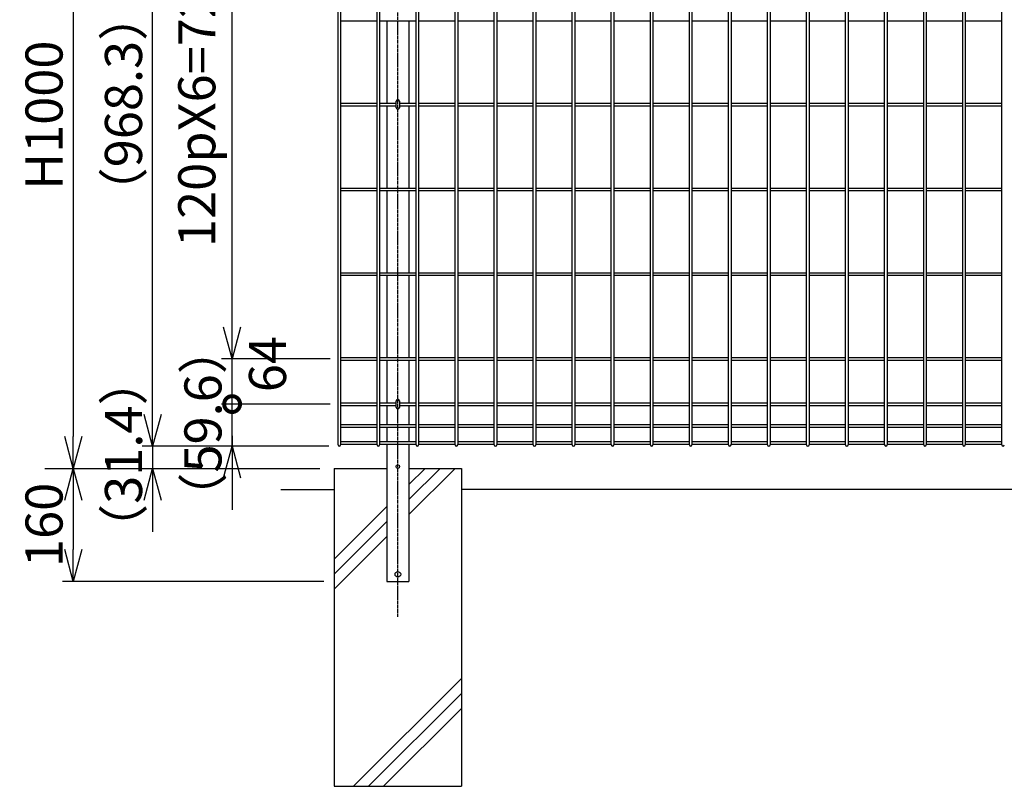
# Model space of a CAD drawing. Units: millimetres. Extents: x 281 to 4487, y 277 to 5067.
# Drawn here: x 858 to 2252, y 2470 to 3555 of the extents above; entities that cross this region are included whole.
import ezdxf

# ---------------------------------------------------------------- set-up
doc = ezdxf.new("R2010")
doc.units = ezdxf.units.MM
doc.header["$LTSCALE"] = 0.2
doc.linetypes.add('CENTER2', pattern=[28.575, 19.05, -3.175, 3.175, -3.175])
for name, color, linetype in [('CENTER', 6, 'CENTER2'), ('L', 7, 'Continuous'), ('M', 82, 'Continuous'), ('TEXT', 150, 'Continuous')]:
    doc.layers.add(name, color=color, linetype=linetype)
doc.styles.add('NCE', font='romans.shx', dxfattribs={"width": 0.8, "bigfont": 'extfont.shx'})
doc.dimstyles.new('NCE_new_15', dxfattribs={"dimscale": 15, "dimtxt": 3.5, "dimasz": 3, "dimexe": 1, "dimexo": 1, "dimgap": 1, "dimtad": 1, "dimdsep": 46, "dimtxsty": 'NCE', "dimblk": 'OPEN30', "dimcen": 0, "dimclrd": 7, "dimclre": 7, "dimclrt": 256, "dimaunit": 1, "dimadec": 1, "dimazin": 0, "dimtfac": 1, "dimtix": 1, "dimtmove": 2, "dimatfit": 2, "dimldrblk": 'OPEN30', "dimfxl": 1, "dimtolj": 1, "dimtzin": 0, "dimarcsym": 0})

# ---------------------------------------------------------------- blocks, each defined once
blk = doc.blocks.new('_OPEN30')
at = {"color": 0, "linetype": 'ByBlock'}
for p, q in [((-1, 0.268), (0, 0)), ((0, 0), (-1, -0.268)), ((0, 0), (-1, 0))]:
    blk.add_line(p, q, dxfattribs=at)
blk = doc.blocks.new('*D31')
at = {"layer": 'TEXT', "color": 7, "lineweight": -2, "transparency": 16777216}
for p, q in [((1159, 3010.7), (1159, 3055.7)), ((1297.6, 3010.7), (1144, 3010.7)), ((1159, 2951.1), (1159, 3010.7)), ((1295.8, 2951.1), (1144, 2951.1)), ((1159, 2906.1), (1159, 2861.1))]:
    blk.add_line(p, q, dxfattribs=at)
at = {"layer": 'TEXT', "color": 7, "lineweight": -2, "transparency": 16777216, "xscale": 45, "yscale": 45, "zscale": 45, "rotation": 90}
blk.add_blockref('_OPEN30', (1159, 2951.1), dxfattribs=at)
at = {"layer": 'TEXT', "transparency": 16777216, "insert": (1117.7, 2983.4), "char_height": 52.5, "attachment_point": 5, "rotation": 90, "style": 'NCE'}
blk.add_mtext('\\A1;（59.6）', dxfattribs=at)
blk = doc.blocks.new('_NONE')
at = {"color": 0}
blk.add_circle((0, 0), 0.001, dxfattribs=at)
blk = doc.blocks.new('_DotSmall')
at = {"color": 0, "linetype": 'ByBlock', "const_width": 0.5}
blk.add_lwpolyline([(-0.0625, 0, 1), (0.0625, 0, 1)], format="xyb", close=True, dxfattribs=at)
blk = doc.blocks.new('DOT+')
at = {"color": 7}
blk.add_line((-0.75, 0), (0.75, 0), dxfattribs=at)
blk.add_blockref('_DotSmall', (0, 0), dxfattribs=at)
blk = doc.blocks.new('*D32')
at = {"layer": 'TEXT', "color": 7, "lineweight": -2, "transparency": 16777216}
for p, q in [((1159, 3119.7), (1159, 3164.7)), ((1297.6, 3074.7), (1144, 3074.7)), ((1159, 3010.7), (1159, 3074.7)), ((1297.6, 3010.7), (1144, 3010.7)), ((1159, 2965.7), (1159, 2920.7))]:
    blk.add_line(p, q, dxfattribs=at)
at = {"layer": 'TEXT', "color": 7, "lineweight": -2, "transparency": 16777216, "xscale": 45, "yscale": 45, "zscale": 45}
for name, p, rotation in [('_OPEN30', (1159, 3074.7), 270), ('DOT+', (1159, 3010.7), 90)]:
    blk.add_blockref(name, p, dxfattribs=dict(at, rotation=rotation))
at = {"layer": 'TEXT', "transparency": 16777216, "insert": (1209.1, 3067.3), "char_height": 52.5, "attachment_point": 5, "rotation": 90, "style": 'NCE'}
blk.add_mtext('\\A1;64', dxfattribs=at)
blk = doc.blocks.new('*D33')
at = {"layer": 'TEXT', "color": 7, "lineweight": -2, "transparency": 16777216}
for p, q in [((1295.8, 3919.4), (1031.5, 3919.4)), ((1046.5, 2996.1), (1046.5, 3874.4)), ((1295.8, 2951.1), (1031.5, 2951.1))]:
    blk.add_line(p, q, dxfattribs=at)
at = {"layer": 'TEXT', "color": 7, "lineweight": -2, "transparency": 16777216, "xscale": 45, "yscale": 45, "zscale": 45}
for p, rotation in [((1046.5, 3919.4), 90), ((1046.5, 2951.1), 270)]:
    blk.add_blockref('_OPEN30', p, dxfattribs=dict(at, rotation=rotation))
at = {"layer": 'TEXT', "transparency": 16777216, "insert": (1005.2, 3435.3), "char_height": 52.5, "attachment_point": 5, "rotation": 90, "style": 'NCE'}
blk.add_mtext('\\A1;（968.3）', dxfattribs=at)
blk = doc.blocks.new('*D34')
at = {"layer": 'TEXT', "color": 7, "lineweight": -2, "transparency": 16777216}
for p, q in [((1046.5, 2996.1), (1046.5, 3041.1)), ((1295.8, 2951.1), (1031.5, 2951.1)), ((1046.5, 2951.1), (1046.5, 2919.7)), ((1046.5, 2874.7), (1046.5, 2829.7))]:
    blk.add_line(p, q, dxfattribs=at)
at = {"layer": 'TEXT', "color": 7, "lineweight": -2, "transparency": 16777216, "xscale": 45, "yscale": 45, "zscale": 45}
for p, rotation in [((1046.5, 2951.1), 270), ((1046.5, 2919.7), 90)]:
    blk.add_blockref('_OPEN30', p, dxfattribs=dict(at, rotation=rotation))
at = {"layer": 'TEXT', "transparency": 16777216, "insert": (1005.2, 2939.1), "char_height": 52.5, "attachment_point": 5, "rotation": 90, "style": 'NCE'}
blk.add_mtext('\\A1;（31.4）', dxfattribs=at)
blk = doc.blocks.new('*D35')
at = {"layer": 'TEXT', "color": 7, "lineweight": -2, "transparency": 16777216}
for p, q in [((1295.8, 3919.4), (919, 3919.4)), ((934, 3874.4), (934, 2964.7))]:
    blk.add_line(p, q, dxfattribs=at)
at = {"layer": 'TEXT', "color": 7, "lineweight": -2, "transparency": 16777216, "xscale": 45, "yscale": 45, "zscale": 45}
for p, rotation in [((934, 3919.4), 90), ((934, 2919.7), 270)]:
    blk.add_blockref('_OPEN30', p, dxfattribs=dict(at, rotation=rotation))
at = {"layer": 'TEXT', "transparency": 16777216, "insert": (892.7, 3419.6), "char_height": 52.5, "attachment_point": 5, "rotation": 90, "style": 'NCE'}
blk.add_mtext('\\A1;H1000', dxfattribs=at)
blk = doc.blocks.new('*D36')
at = {"layer": 'TEXT', "color": 7, "lineweight": -2, "transparency": 16777216}
for p, q in [((934, 2874.7), (934, 2804.7)), ((1288.7, 2759.7), (919, 2759.7))]:
    blk.add_line(p, q, dxfattribs=at)
at = {"layer": 'TEXT', "color": 7, "lineweight": -2, "transparency": 16777216, "xscale": 45, "yscale": 45, "zscale": 45}
for p, rotation in [((934, 2919.7), 90), ((934, 2759.7), 270)]:
    blk.add_blockref('_OPEN30', p, dxfattribs=dict(at, rotation=rotation))
at = {"layer": 'TEXT', "transparency": 16777216, "insert": (892.7, 2839.7), "char_height": 52.5, "attachment_point": 5, "rotation": 90, "style": 'NCE'}
blk.add_mtext('\\A1;160', dxfattribs=at)
blk = doc.blocks.new('*D37')
at = {"layer": 'TEXT', "color": 7, "lineweight": -2, "transparency": 16777216}
for p, q in [((1297.6, 3794.7), (1144, 3794.7)), ((1159, 3119.7), (1159, 3749.7)), ((1297.6, 3074.7), (1144, 3074.7))]:
    blk.add_line(p, q, dxfattribs=at)
at = {"layer": 'TEXT', "color": 7, "lineweight": -2, "transparency": 16777216, "xscale": 45, "yscale": 45, "zscale": 45}
for p, rotation in [((1159, 3794.7), 90), ((1159, 3074.7), 270)]:
    blk.add_blockref('_OPEN30', p, dxfattribs=dict(at, rotation=rotation))
at = {"layer": 'TEXT', "transparency": 16777216, "insert": (1109, 3434.7), "char_height": 52.5, "attachment_point": 5, "rotation": 90, "style": 'NCE'}
blk.add_mtext('\\A1;120pX6=720', dxfattribs=at)

msp = doc.modelspace()

# ---------------------------------------------------------------- linework, layer by layer
at = {"layer": 'CENTER'}
msp.add_line((1393.672, 2709.74), (1393.672, 3939.04), dxfattribs=at)
at = {"layer": 'L'}
for p, q in [((893.672, 2919.74), (1283.135, 2919.74)), ((1303.672, 2919.74), (1303.672, 2469.74)), ((1303.672, 2919.74), (1378.172, 2919.74)), ((1409.172, 2919.74), (1483.672, 2919.74)), ((1483.672, 2919.74), (1483.672, 2469.74)), ((1303.672, 2469.74), (1483.672, 2469.74))]:
    msp.add_line(p, q, dxfattribs=at)
at = {"layer": 'L', "lineweight": 9}
for p, q in [((1409.172, 2875.496), (1453.416, 2919.74)), ((1409.172, 2854.283), (1474.629, 2919.74)), ((1409.172, 2896.709), (1432.203, 2919.74)), ((1303.672, 2791.209), (1378.172, 2865.709)), ((1303.672, 2769.996), (1378.172, 2844.496)), ((1303.672, 2748.783), (1378.172, 2823.283)), ((1330.903, 2469.74), (1483.672, 2622.509)), ((1352.116, 2469.74), (1483.672, 2601.295)), ((1373.33, 2469.74), (1483.672, 2580.082))]:
    msp.add_line(p, q, dxfattribs=at)
at = {"layer": 'L', "color": 2}
for p, q in [((1227.839, 2889.74), (1303.672, 2889.74)), ((3303.672, 2889.74), (1483.672, 2889.74))]:
    msp.add_line(p, q, dxfattribs=at)
at = {"layer": 'M'}
for p, q in [((1308.955, 2952.91), (1308.955, 3917.62)), ((1312.555, 3917.62), (1312.555, 2952.91)), ((1364.233, 2952.91), (1364.233, 3917.62)), ((1367.833, 3917.62), (1367.833, 2952.91)), ((1419.511, 2952.91), (1419.511, 3917.62)), ((1423.111, 3917.62), (1423.111, 2952.91)), ((1474.789, 2952.91), (1474.789, 3917.62)), ((1478.389, 3917.62), (1478.389, 2952.91)), ((1530.066, 2952.91), (1530.066, 3917.62)), ((1533.666, 3917.62), (1533.666, 2952.91)), ((1585.344, 2952.91), (1585.344, 3917.62)), ((1588.944, 3917.62), (1588.944, 2952.91)), ((1640.622, 2952.91), (1640.622, 3917.62)), ((1644.222, 3917.62), (1644.222, 2952.91)), ((1695.9, 2952.91), (1695.9, 3917.62)), ((1699.5, 3917.62), (1699.5, 2952.91)), ((1751.178, 2952.91), (1751.178, 3917.62)), ((1754.778, 3917.62), (1754.778, 2952.91)), ((1806.455, 2952.91), (1806.455, 3917.62)), ((1810.055, 3917.62), (1810.055, 2952.91)), ((1861.733, 2952.91), (1861.733, 3917.62)), ((1865.333, 3917.62), (1865.333, 2952.91)), ((1917.011, 2952.91), (1917.011, 3917.62)), ((1920.611, 3917.62), (1920.611, 2952.91)), ((1972.289, 2952.91), (1972.289, 3917.62)), ((1975.889, 3917.62), (1975.889, 2952.91)), ((2027.566, 2952.91), (2027.566, 3917.62)), ((2031.166, 3917.62), (2031.166, 2952.91)), ((2082.844, 2952.91), (2082.844, 3917.62)), ((2086.444, 3917.62), (2086.444, 2952.91)), ((2138.122, 2952.91), (2138.122, 3917.62)), ((2141.722, 3917.62), (2141.722, 2952.91)), ((2193.4, 2952.91), (2193.4, 3917.62)), ((2197, 3917.62), (2197, 2952.91)), ((2248.678, 2952.91), (2248.678, 3917.62)), ((1312.555, 3552.915), (1364.233, 3552.915)), ((1367.833, 3552.915), (1419.511, 3552.915)), ((1378.172, 3552.915), (1378.172, 3436.515)), ((1409.172, 3552.915), (1409.172, 3436.515)), ((1423.111, 3552.915), (1474.789, 3552.915)), ((1478.389, 3552.915), (1530.066, 3552.915)), ((1533.666, 3552.915), (1585.344, 3552.915)), ((1588.944, 3552.915), (1640.622, 3552.915)), ((1644.222, 3552.915), (1695.9, 3552.915)), ((1699.5, 3552.915), (1751.178, 3552.915)), ((1754.778, 3552.915), (1806.455, 3552.915)), ((1810.055, 3552.915), (1861.733, 3552.915)), ((1865.333, 3552.915), (1917.011, 3552.915)), ((1920.611, 3552.915), (1972.289, 3552.915)), ((1975.889, 3552.915), (2027.566, 3552.915)), ((2031.166, 3552.915), (2082.844, 3552.915)), ((2086.444, 3552.915), (2138.122, 3552.915)), ((2141.722, 3552.915), (2193.4, 3552.915)), ((2197, 3552.915), (2248.678, 3552.915)), ((1312.555, 3436.515), (1364.233, 3436.515)), ((1312.555, 3432.915), (1364.233, 3432.915)), ((1367.833, 3436.515), (1391.499, 3436.515)), ((1367.833, 3432.915), (1391.499, 3432.915)), ((1378.172, 3432.915), (1378.172, 3316.515)), ((1391.499, 3430.04), (1391.499, 3439.39)), ((1395.849, 3439.39), (1395.849, 3430.04)), ((1395.849, 3436.515), (1419.511, 3436.515)), ((1395.849, 3432.915), (1419.511, 3432.915)), ((1409.172, 3432.915), (1409.172, 3316.515)), ((1423.111, 3436.515), (1474.789, 3436.515)), ((1423.111, 3432.915), (1474.789, 3432.915)), ((1478.389, 3436.515), (1530.066, 3436.515)), ((1478.389, 3432.915), (1530.066, 3432.915)), ((1533.666, 3436.515), (1585.344, 3436.515)), ((1533.666, 3432.915), (1585.344, 3432.915)), ((1588.944, 3436.515), (1640.622, 3436.515)), ((1588.944, 3432.915), (1640.622, 3432.915)), ((1644.222, 3436.515), (1695.9, 3436.515)), ((1644.222, 3432.915), (1695.9, 3432.915)), ((1699.5, 3436.515), (1751.178, 3436.515)), ((1699.5, 3432.915), (1751.178, 3432.915)), ((1754.778, 3436.515), (1806.455, 3436.515)), ((1754.778, 3432.915), (1806.455, 3432.915)), ((1810.055, 3436.515), (1861.733, 3436.515)), ((1810.055, 3432.915), (1861.733, 3432.915)), ((1865.333, 3436.515), (1917.011, 3436.515)), ((1865.333, 3432.915), (1917.011, 3432.915)), ((1920.611, 3436.515), (1972.289, 3436.515)), ((1920.611, 3432.915), (1972.289, 3432.915)), ((1975.889, 3436.515), (2027.566, 3436.515)), ((1975.889, 3432.915), (2027.566, 3432.915)), ((2031.166, 3436.515), (2082.844, 3436.515)), ((2031.166, 3432.915), (2082.844, 3432.915)), ((2086.444, 3436.515), (2138.122, 3436.515)), ((2086.444, 3432.915), (2138.122, 3432.915)), ((2141.722, 3436.515), (2193.4, 3436.515)), ((2141.722, 3432.915), (2193.4, 3432.915)), ((2197, 3436.515), (2248.678, 3436.515)), ((2197, 3432.915), (2248.678, 3432.915)), ((1312.555, 3316.515), (1364.233, 3316.515)), ((1312.555, 3312.915), (1364.233, 3312.915)), ((1367.833, 3316.515), (1419.511, 3316.515)), ((1367.833, 3312.915), (1419.511, 3312.915)), ((1378.172, 3312.915), (1378.172, 3196.515)), ((1409.172, 3312.915), (1409.172, 3196.515)), ((1423.111, 3316.515), (1474.789, 3316.515)), ((1423.111, 3312.915), (1474.789, 3312.915)), ((1478.389, 3316.515), (1530.066, 3316.515)), ((1478.389, 3312.915), (1530.066, 3312.915)), ((1533.666, 3316.515), (1585.344, 3316.515)), ((1533.666, 3312.915), (1585.344, 3312.915)), ((1588.944, 3316.515), (1640.622, 3316.515)), ((1588.944, 3312.915), (1640.622, 3312.915)), ((1644.222, 3316.515), (1695.9, 3316.515)), ((1644.222, 3312.915), (1695.9, 3312.915)), ((1699.5, 3316.515), (1751.178, 3316.515)), ((1699.5, 3312.915), (1751.178, 3312.915)), ((1754.778, 3316.515), (1806.455, 3316.515)), ((1754.778, 3312.915), (1806.455, 3312.915)), ((1810.055, 3316.515), (1861.733, 3316.515)), ((1810.055, 3312.915), (1861.733, 3312.915)), ((1865.333, 3316.515), (1917.011, 3316.515)), ((1865.333, 3312.915), (1917.011, 3312.915)), ((1920.611, 3316.515), (1972.289, 3316.515)), ((1920.611, 3312.915), (1972.289, 3312.915)), ((1975.889, 3316.515), (2027.566, 3316.515)), ((1975.889, 3312.915), (2027.566, 3312.915)), ((2031.166, 3316.515), (2082.844, 3316.515)), ((2031.166, 3312.915), (2082.844, 3312.915)), ((2086.444, 3316.515), (2138.122, 3316.515)), ((2086.444, 3312.915), (2138.122, 3312.915)), ((2141.722, 3316.515), (2193.4, 3316.515)), ((2141.722, 3312.915), (2193.4, 3312.915)), ((2197, 3316.515), (2248.678, 3316.515)), ((2197, 3312.915), (2248.678, 3312.915)), ((1312.555, 3196.515), (1364.233, 3196.515)), ((1312.555, 3192.915), (1364.233, 3192.915)), ((1367.833, 3196.515), (1419.511, 3196.515)), ((1367.833, 3192.915), (1419.511, 3192.915)), ((1378.172, 3192.915), (1378.172, 3076.515)), ((1409.172, 3192.915), (1409.172, 3076.515)), ((1423.111, 3196.515), (1474.789, 3196.515)), ((1423.111, 3192.915), (1474.789, 3192.915)), ((1478.389, 3196.515), (1530.066, 3196.515)), ((1478.389, 3192.915), (1530.066, 3192.915)), ((1533.666, 3196.515), (1585.344, 3196.515)), ((1533.666, 3192.915), (1585.344, 3192.915)), ((1588.944, 3196.515), (1640.622, 3196.515)), ((1588.944, 3192.915), (1640.622, 3192.915)), ((1644.222, 3196.515), (1695.9, 3196.515)), ((1644.222, 3192.915), (1695.9, 3192.915)), ((1699.5, 3196.515), (1751.178, 3196.515)), ((1699.5, 3192.915), (1751.178, 3192.915)), ((1754.778, 3196.515), (1806.455, 3196.515)), ((1754.778, 3192.915), (1806.455, 3192.915)), ((1810.055, 3196.515), (1861.733, 3196.515)), ((1810.055, 3192.915), (1861.733, 3192.915)), ((1865.333, 3196.515), (1917.011, 3196.515)), ((1865.333, 3192.915), (1917.011, 3192.915)), ((1920.611, 3196.515), (1972.289, 3196.515)), ((1920.611, 3192.915), (1972.289, 3192.915)), ((1975.889, 3196.515), (2027.566, 3196.515)), ((1975.889, 3192.915), (2027.566, 3192.915)), ((2031.166, 3196.515), (2082.844, 3196.515)), ((2031.166, 3192.915), (2082.844, 3192.915)), ((2086.444, 3196.515), (2138.122, 3196.515)), ((2086.444, 3192.915), (2138.122, 3192.915)), ((2141.722, 3196.515), (2193.4, 3196.515)), ((2141.722, 3192.915), (2193.4, 3192.915)), ((2197, 3196.515), (2248.678, 3196.515)), ((2197, 3192.915), (2248.678, 3192.915)), ((1312.555, 3076.515), (1364.233, 3076.515)), ((1312.555, 3072.915), (1364.233, 3072.915)), ((1367.833, 3076.515), (1419.511, 3076.515)), ((1367.833, 3072.915), (1419.511, 3072.915)), ((1378.172, 3072.915), (1378.172, 3012.515)), ((1409.172, 3072.915), (1409.172, 3012.515)), ((1423.111, 3076.515), (1474.789, 3076.515)), ((1423.111, 3072.915), (1474.789, 3072.915)), ((1478.389, 3076.515), (1530.066, 3076.515)), ((1478.389, 3072.915), (1530.066, 3072.915)), ((1533.666, 3076.515), (1585.344, 3076.515)), ((1533.666, 3072.915), (1585.344, 3072.915)), ((1588.944, 3076.515), (1640.622, 3076.515)), ((1588.944, 3072.915), (1640.622, 3072.915)), ((1644.222, 3076.515), (1695.9, 3076.515)), ((1644.222, 3072.915), (1695.9, 3072.915)), ((1699.5, 3076.515), (1751.178, 3076.515)), ((1699.5, 3072.915), (1751.178, 3072.915)), ((1754.778, 3076.515), (1806.455, 3076.515)), ((1754.778, 3072.915), (1806.455, 3072.915)), ((1810.055, 3076.515), (1861.733, 3076.515)), ((1810.055, 3072.915), (1861.733, 3072.915)), ((1865.333, 3076.515), (1917.011, 3076.515)), ((1865.333, 3072.915), (1917.011, 3072.915)), ((1920.611, 3076.515), (1972.289, 3076.515)), ((1920.611, 3072.915), (1972.289, 3072.915)), ((1975.889, 3076.515), (2027.566, 3076.515)), ((1975.889, 3072.915), (2027.566, 3072.915)), ((2031.166, 3076.515), (2082.844, 3076.515)), ((2031.166, 3072.915), (2082.844, 3072.915)), ((2086.444, 3076.515), (2138.122, 3076.515)), ((2086.444, 3072.915), (2138.122, 3072.915)), ((2141.722, 3076.515), (2193.4, 3076.515)), ((2141.722, 3072.915), (2193.4, 3072.915)), ((2197, 3076.515), (2248.678, 3076.515)), ((2197, 3072.915), (2248.678, 3072.915)), ((1312.555, 3012.515), (1364.233, 3012.515)), ((1367.833, 3012.515), (1391.499, 3012.515)), ((1391.499, 3006.04), (1391.499, 3015.39)), ((1395.849, 3015.39), (1395.849, 3006.04)), ((1395.849, 3012.515), (1419.511, 3012.515)), ((1423.111, 3012.515), (1474.789, 3012.515)), ((1478.389, 3012.515), (1530.066, 3012.515)), ((1533.666, 3012.515), (1585.344, 3012.515)), ((1588.944, 3012.515), (1640.622, 3012.515)), ((1644.222, 3012.515), (1695.9, 3012.515)), ((1699.5, 3012.515), (1751.178, 3012.515)), ((1754.778, 3012.515), (1806.455, 3012.515)), ((1810.055, 3012.515), (1861.733, 3012.515)), ((1865.333, 3012.515), (1917.011, 3012.515)), ((1920.611, 3012.515), (1972.289, 3012.515)), ((1975.889, 3012.515), (2027.566, 3012.515)), ((2031.166, 3012.515), (2082.844, 3012.515)), ((2086.444, 3012.515), (2138.122, 3012.515)), ((2141.722, 3012.515), (2193.4, 3012.515)), ((2197, 3012.515), (2248.678, 3012.515)), ((1312.555, 3008.915), (1364.233, 3008.915)), ((1367.833, 3008.915), (1391.499, 3008.915)), ((1378.172, 3008.915), (1378.172, 2981.58)), ((1395.849, 3008.915), (1419.511, 3008.915)), ((1409.172, 3008.915), (1409.172, 2981.58)), ((1423.111, 3008.915), (1474.789, 3008.915)), ((1478.389, 3008.915), (1530.066, 3008.915)), ((1533.666, 3008.915), (1585.344, 3008.915)), ((1588.944, 3008.915), (1640.622, 3008.915)), ((1644.222, 3008.915), (1695.9, 3008.915)), ((1699.5, 3008.915), (1751.178, 3008.915)), ((1754.778, 3008.915), (1806.455, 3008.915)), ((1810.055, 3008.915), (1861.733, 3008.915)), ((1865.333, 3008.915), (1917.011, 3008.915)), ((1920.611, 3008.915), (1972.289, 3008.915)), ((1975.889, 3008.915), (2027.566, 3008.915)), ((2031.166, 3008.915), (2082.844, 3008.915)), ((2086.444, 3008.915), (2138.122, 3008.915)), ((2141.722, 3008.915), (2193.4, 3008.915)), ((2197, 3008.915), (2248.678, 3008.915)), ((1312.555, 2981.58), (1364.233, 2981.58)), ((1312.555, 2977.98), (1364.233, 2977.98)), ((1367.833, 2981.58), (1419.511, 2981.58)), ((1367.833, 2977.98), (1419.511, 2977.98)), ((1378.172, 2977.98), (1378.172, 2957.718)), ((1409.172, 2977.98), (1409.172, 2957.718)), ((1423.111, 2981.58), (1474.789, 2981.58)), ((1423.111, 2977.98), (1474.789, 2977.98)), ((1478.389, 2981.58), (1530.066, 2981.58)), ((1478.389, 2977.98), (1530.066, 2977.98)), ((1533.666, 2981.58), (1585.344, 2981.58)), ((1533.666, 2977.98), (1585.344, 2977.98)), ((1588.944, 2981.58), (1640.622, 2981.58)), ((1588.944, 2977.98), (1640.622, 2977.98)), ((1644.222, 2981.58), (1695.9, 2981.58)), ((1644.222, 2977.98), (1695.9, 2977.98)), ((1699.5, 2981.58), (1751.178, 2981.58)), ((1699.5, 2977.98), (1751.178, 2977.98)), ((1754.778, 2981.58), (1806.455, 2981.58)), ((1754.778, 2977.98), (1806.455, 2977.98)), ((1810.055, 2981.58), (1861.733, 2981.58)), ((1810.055, 2977.98), (1861.733, 2977.98)), ((1865.333, 2981.58), (1917.011, 2981.58)), ((1865.333, 2977.98), (1917.011, 2977.98)), ((1920.611, 2981.58), (1972.289, 2981.58)), ((1920.611, 2977.98), (1972.289, 2977.98)), ((1975.889, 2981.58), (2027.566, 2981.58)), ((1975.889, 2977.98), (2027.566, 2977.98)), ((2031.166, 2981.58), (2082.844, 2981.58)), ((2031.166, 2977.98), (2082.844, 2977.98)), ((2086.444, 2981.58), (2138.122, 2981.58)), ((2086.444, 2977.98), (2138.122, 2977.98)), ((2141.722, 2981.58), (2193.4, 2981.58)), ((2141.722, 2977.98), (2193.4, 2977.98)), ((2197, 2981.58), (2248.678, 2981.58)), ((2197, 2977.98), (2248.678, 2977.98)), ((1312.555, 2957.718), (1364.233, 2957.718)), ((1367.833, 2957.718), (1419.511, 2957.718)), ((1423.111, 2957.718), (1474.789, 2957.718)), ((1478.389, 2957.718), (1530.066, 2957.718)), ((1533.666, 2957.718), (1585.344, 2957.718)), ((1588.944, 2957.718), (1640.622, 2957.718)), ((1644.222, 2957.718), (1695.9, 2957.718)), ((1699.5, 2957.718), (1751.178, 2957.718)), ((1754.778, 2957.718), (1806.455, 2957.718)), ((1810.055, 2957.718), (1861.733, 2957.718)), ((1865.333, 2957.718), (1917.011, 2957.718)), ((1920.611, 2957.718), (1972.289, 2957.718)), ((1975.889, 2957.718), (2027.566, 2957.718)), ((2031.166, 2957.718), (2082.844, 2957.718)), ((2086.444, 2957.718), (2138.122, 2957.718)), ((2141.722, 2957.718), (2193.4, 2957.718)), ((2197, 2957.718), (2248.678, 2957.718)), ((1312.555, 2954.118), (1364.233, 2954.118)), ((1367.833, 2954.118), (1419.511, 2954.118)), ((1378.172, 2954.118), (1378.172, 2759.74)), ((1409.172, 2954.118), (1409.172, 2759.74)), ((1423.111, 2954.118), (1474.789, 2954.118)), ((1478.389, 2954.118), (1530.066, 2954.118)), ((1533.666, 2954.118), (1585.344, 2954.118)), ((1588.944, 2954.118), (1640.622, 2954.118)), ((1644.222, 2954.118), (1695.9, 2954.118)), ((1699.5, 2954.118), (1751.178, 2954.118)), ((1754.778, 2954.118), (1806.455, 2954.118)), ((1810.055, 2954.118), (1861.733, 2954.118)), ((1865.333, 2954.118), (1917.011, 2954.118)), ((1920.611, 2954.118), (1972.289, 2954.118)), ((1975.889, 2954.118), (2027.566, 2954.118)), ((2031.166, 2954.118), (2082.844, 2954.118)), ((2086.444, 2954.118), (2138.122, 2954.118)), ((2141.722, 2954.118), (2193.4, 2954.118)), ((2197, 2954.118), (2248.678, 2954.118)), ((1378.172, 2759.74), (1409.172, 2759.74))]:
    msp.add_line(p, q, dxfattribs=at)
for centre, radius in [((1393.672, 2922.24), 2.5), ((1393.672, 2769.74), 4)]:
    msp.add_circle(centre, radius, dxfattribs=at)
for centre, radius, start, end in [((1393.674, 3439.39), 2.175, 0, 180), ((1393.674, 3430.04), 2.175, 180, 0), ((1393.674, 3015.39), 2.175, 0, 180), ((1393.674, 3006.04), 2.175, 180, 0), ((1310.755, 2952.91), 1.8, 180, 0), ((1366.033, 2952.91), 1.8, 180, 0), ((1421.311, 2952.91), 1.8, 180, 0), ((1476.589, 2952.91), 1.8, 180, 0), ((1531.866, 2952.91), 1.8, 180, 0), ((1587.144, 2952.91), 1.8, 180, 0), ((1642.422, 2952.91), 1.8, 180, 0), ((1697.7, 2952.91), 1.8, 180, 0), ((1752.978, 2952.91), 1.8, 180, 0), ((1808.255, 2952.91), 1.8, 180, 0), ((1863.533, 2952.91), 1.8, 180, 0), ((1918.811, 2952.91), 1.8, 180, 0), ((1974.089, 2952.91), 1.8, 180, 0), ((2029.366, 2952.91), 1.8, 180, 0), ((2084.644, 2952.91), 1.8, 180, 0), ((2139.922, 2952.91), 1.8, 180, 0), ((2195.2, 2952.91), 1.8, 180, 0), ((2250.478, 2952.91), 1.8, 180, 0)]:
    msp.add_arc(centre, radius, start, end, dxfattribs=at)

# ---------------------------------------------------------------- dimensions: what is measured, and where the dimension line sits
at = {"layer": 'TEXT'}
for base, p1, p2, override, picture, middle in [((933.955, 2919.74), (1310.751, 3919.42), (933.955, 2919.74), {"dimdec": 0, "dimpost": 'H<>'}, '*D35', (892.705, 3419.58)), ((933.955, 2759.74), (933.955, 2919.74), (1303.672, 2759.74), {"dimdec": 0}, '*D36', (892.705, 2839.74))]:
    dim = msp.add_linear_dim(base=base, p1=p1, p2=p2, angle=90, dimstyle='NCE_new_15', override=override, dxfattribs=at)
    dim.commit()
    dim.dimension.update_dxf_attribs({"geometry": picture, "text_midpoint": middle})
dim = msp.add_linear_dim(base=(1046.455, 3919.42), p1=(1310.755, 2951.11), p2=(1310.755, 3919.42), angle=90, text='（<>）', dimstyle='NCE_new_15', override={"dimdec": 1}, dxfattribs=at)
dim.commit()
dim.dimension.update_dxf_attribs({"geometry": '*D33', "text_midpoint": (1005.205, 3435.265)})
dim = msp.add_linear_dim(base=(1158.955, 3794.715), p1=(1312.555, 3074.715), p2=(1312.555, 3794.715), angle=90, text='120pX6=<>', dimstyle='NCE_new_15', dxfattribs=at)
dim.commit()
dim.dimension.update_dxf_attribs({"geometry": '*D37', "text_midpoint": (1108.955, 3434.715)})
dim = msp.add_linear_dim(base=(1158.955, 3074.715), p1=(1312.555, 3010.715), p2=(1312.555, 3074.715), angle=90, dimstyle='NCE_new_15', override={"dimblk1": 'DOT+', "dimblk2": 'OPEN30', "dimsah": 1}, dxfattribs=at)
dim.commit()
dim.dimension.update_dxf_attribs({"geometry": '*D32', "text_midpoint": (1209.055, 3067.307), "dimtype": 160})
for base, p2, override, picture, middle in [((1158.955, 3010.715), (1312.555, 3010.715), {"dimdec": 1, "dimblk1": 'OPEN30', "dimblk2": 'NONE', "dimsah": 1}, '*D31', (1117.705, 2983.389)), ((1046.455, 2919.74), (1046.455, 2919.74), {"dimdec": 1}, '*D34', (1005.205, 2939.066))]:
    dim = msp.add_linear_dim(base=base, p1=(1310.755, 2951.11), p2=p2, angle=90, text='（<>）', dimstyle='NCE_new_15', override=override, dxfattribs=at)
    dim.commit()
    dim.dimension.update_dxf_attribs({"geometry": picture, "text_midpoint": middle, "dimtype": 160})

doc.saveas('drawing.dxf')
